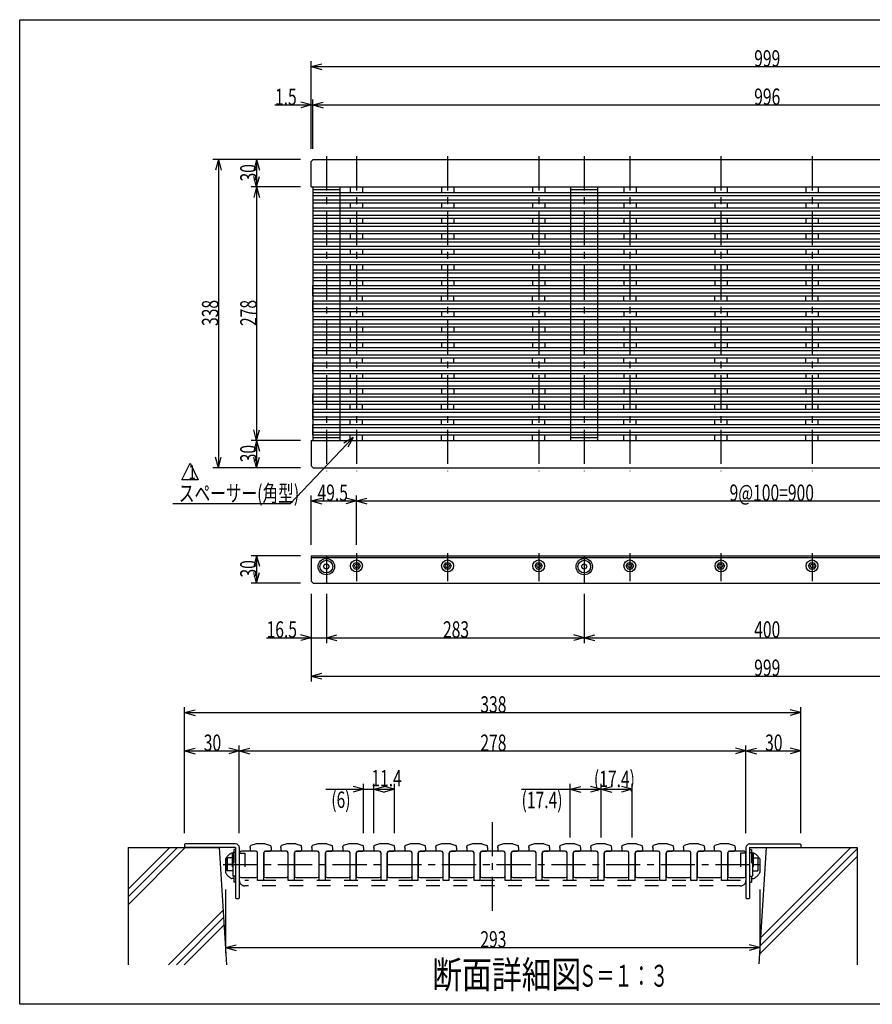
# Model space of a CAD drawing. Extents: x 72 to 1733, y 70 to 1152.
# Drawn here: x 72 to 1008, y 72 to 1152 of the extents above; entities that cross this region are included whole.
import ezdxf

# ---------------------------------------------------------------- set-up
doc = ezdxf.new("R2010")
doc.units = 0
doc.header["$LTSCALE"] = 6
doc.header["$MEASUREMENT"] = 0
doc.linetypes.add('CENTER1', pattern=[10, 6.25, -1.25, 1.25, -1.25])
doc.linetypes.add('DASHED2', pattern=[5, 2.5, -2.5])
for name, color, linetype in [('_0-0_計極細', 7, 'CONTINUOUS'), ('_0-1_計細線', 7, 'CONTINUOUS'), ('_0-2_計中線', 7, 'CONTINUOUS'), ('_0-5_寸法線', 7, 'CONTINUOUS'), ('_0-7_枠細線', 7, 'CONTINUOUS'), ('_0-9_枠極太', 7, 'CONTINUOUS'), ('_0-A_極細3', 7, 'CONTINUOUS'), ('_0-B_細線3', 7, 'CONTINUOUS'), ('_0-D_寸法3', 7, 'CONTINUOUS')]:
    doc.layers.add(name, color=color, linetype=linetype)
doc.styles.get("Standard").update_dxf_attribs({"font": 'txt', "bigfont": 'bigfont.shx'})

msp = doc.modelspace()

# ---------------------------------------------------------------- linework, layer by layer
at = {"layer": '_0-0_計極細', "color": 2, "linetype": 'CENTER1'}
for p, q in [((408.5, 1002.2), (408.5, 656.9)), ((441.5, 1002.2), (441.5, 656.9)), ((541.5, 1002.2), (541.5, 656.9)), ((641.5, 1002.2), (641.5, 656.9)), ((691.5, 1002.2), (691.5, 656.9)), ((741.5, 1002.2), (741.5, 656.9)), ((841.5, 1002.2), (841.5, 656.9)), ((941.5, 1002.2), (941.5, 656.9)), ((408.5, 564.4), (408.5, 534.1)), ((441.5, 566.8), (441.5, 536.1)), ((541.5, 566.8), (541.5, 536.1)), ((641.5, 566.8), (641.5, 536.1)), ((691.5, 564.4), (691.5, 534.1)), ((741.5, 566.8), (741.5, 536.1)), ((841.5, 566.8), (841.5, 536.1)), ((941.5, 566.8), (941.5, 536.1))]:
    msp.add_line(p, q, dxfattribs=at)
at = {"layer": '_0-0_計極細', "color": 2, "linetype": 'Continuous'}
for p, q in [((393.5, 968.5), (393.5, 690.5)), ((423.5, 965.5), (393.5, 965.5)), ((423.5, 690.5), (423.5, 968.5)), ((434.8, 968.5), (434.8, 962.5)), ((448.3, 968.5), (448.3, 962.5)), ((534.8, 968.5), (534.8, 962.5)), ((548.3, 968.5), (548.3, 962.5)), ((634.8, 968.5), (634.8, 962.5)), ((648.3, 968.5), (648.3, 962.5)), ((676.5, 968.5), (676.5, 690.5)), ((706.5, 965.5), (676.5, 965.5)), ((706.5, 690.5), (706.5, 968.5)), ((734.8, 968.5), (734.8, 962.5)), ((748.3, 968.5), (748.3, 962.5)), ((834.8, 968.5), (834.8, 962.5)), ((848.3, 968.5), (848.3, 962.5)), ((934.8, 968.5), (934.8, 962.5)), ((948.3, 968.5), (948.3, 962.5)), ((393.5, 959.3), (1389.5, 959.3)), ((393.5, 954.3), (1389.5, 954.3)), ((434.8, 951.1), (434.8, 945.7)), ((448.3, 951.1), (448.3, 945.7)), ((534.8, 951.1), (534.8, 945.7)), ((548.3, 951.1), (548.3, 945.7)), ((634.8, 951.1), (634.8, 945.7)), ((648.3, 951.1), (648.3, 945.7)), ((734.8, 951.1), (734.8, 945.7)), ((748.3, 951.1), (748.3, 945.7)), ((834.8, 951.1), (834.8, 945.7)), ((848.3, 951.1), (848.3, 945.7)), ((934.8, 951.1), (934.8, 945.7)), ((948.3, 951.1), (948.3, 945.7)), ((393.5, 942.5), (1389.5, 942.5)), ((393.5, 937.5), (1389.5, 937.5)), ((434.8, 934.3), (434.8, 928.7)), ((448.3, 934.3), (448.3, 928.7)), ((534.8, 934.3), (534.8, 928.7)), ((548.3, 934.3), (548.3, 928.7)), ((634.8, 934.3), (634.8, 928.7)), ((648.3, 934.3), (648.3, 928.7)), ((734.8, 934.3), (734.8, 928.7)), ((748.3, 934.3), (748.3, 928.7)), ((834.8, 934.3), (834.8, 928.7)), ((848.3, 934.3), (848.3, 928.7)), ((934.8, 934.3), (934.8, 928.7)), ((948.3, 934.3), (948.3, 928.7)), ((393.5, 925.5), (1389.5, 925.5)), ((393.5, 920.5), (1389.5, 920.5)), ((393.5, 908.5), (1389.5, 908.5)), ((434.8, 917.3), (434.8, 911.7)), ((448.3, 917.3), (448.3, 911.7)), ((534.8, 917.3), (534.8, 911.7)), ((548.3, 917.3), (548.3, 911.7)), ((634.8, 917.3), (634.8, 911.7)), ((648.3, 917.3), (648.3, 911.7)), ((734.8, 917.3), (734.8, 911.7)), ((748.3, 917.3), (748.3, 911.7)), ((834.8, 917.3), (834.8, 911.7)), ((848.3, 917.3), (848.3, 911.7)), ((934.8, 917.3), (934.8, 911.7)), ((948.3, 917.3), (948.3, 911.7)), ((393.5, 903.5), (1389.5, 903.5)), ((434.8, 900.3), (434.8, 894.7)), ((448.3, 900.3), (448.3, 894.7)), ((534.8, 900.3), (534.8, 894.7)), ((548.3, 900.3), (548.3, 894.7)), ((634.8, 900.3), (634.8, 894.7)), ((648.3, 900.3), (648.3, 894.7)), ((734.8, 900.3), (734.8, 894.7)), ((748.3, 900.3), (748.3, 894.7)), ((834.8, 900.3), (834.8, 894.7)), ((848.3, 900.3), (848.3, 894.7)), ((934.8, 900.3), (934.8, 894.7)), ((948.3, 900.3), (948.3, 894.7)), ((393.5, 891.5), (1389.5, 891.5)), ((393.5, 886.5), (1389.5, 886.5)), ((434.8, 883.1), (434.8, 877.5)), ((448.3, 883.1), (448.3, 880.3)), ((448.3, 880.3), (448.3, 877.5)), ((534.8, 883.1), (534.8, 877.5)), ((548.3, 883.1), (548.3, 880.3)), ((548.3, 880.3), (548.3, 877.5)), ((634.8, 883.1), (634.8, 877.5)), ((648.3, 883.1), (648.3, 880.3)), ((648.3, 880.3), (648.3, 877.5)), ((734.8, 883.1), (734.8, 877.5)), ((748.3, 883.1), (748.3, 880.3)), ((748.3, 880.3), (748.3, 877.5)), ((834.8, 883.1), (834.8, 877.5)), ((848.3, 883.1), (848.3, 880.3)), ((848.3, 880.3), (848.3, 877.5)), ((934.8, 883.1), (934.8, 877.5)), ((948.3, 883.1), (948.3, 880.3)), ((948.3, 880.3), (948.3, 877.5)), ((393.5, 874.3), (1389.5, 874.3)), ((393.5, 869.3), (1389.5, 869.3)), ((434.8, 866.1), (434.8, 860.5)), ((448.3, 866.1), (448.3, 860.5)), ((534.8, 866.1), (534.8, 860.5)), ((548.3, 866.1), (548.3, 860.5)), ((634.8, 866.1), (634.8, 860.5)), ((648.3, 866.1), (648.3, 860.5)), ((734.8, 866.1), (734.8, 860.5)), ((748.3, 866.1), (748.3, 860.5)), ((834.8, 866.1), (834.8, 860.5)), ((848.3, 866.1), (848.3, 860.5)), ((934.8, 866.1), (934.8, 860.5)), ((948.3, 866.1), (948.3, 860.5)), ((393.5, 857.3), (1389.5, 857.3)), ((393.5, 852.3), (1389.5, 852.3)), ((434.8, 843.5), (434.8, 849.1)), ((448.3, 843.5), (448.3, 849.1)), ((534.8, 843.5), (534.8, 849.1)), ((548.3, 843.5), (548.3, 849.1)), ((634.8, 843.5), (634.8, 849.1)), ((648.3, 843.5), (648.3, 849.1)), ((734.8, 843.5), (734.8, 849.1)), ((748.3, 843.5), (748.3, 849.1)), ((834.8, 843.5), (834.8, 849.1)), ((848.3, 843.5), (848.3, 849.1)), ((934.8, 843.5), (934.8, 849.1)), ((948.3, 843.5), (948.3, 849.1)), ((393.5, 840.3), (1389.5, 840.3)), ((393.5, 835.3), (1389.5, 835.3)), ((434.8, 832.1), (434.8, 826.5)), ((448.3, 832.1), (448.3, 829.3)), ((534.8, 832.1), (534.8, 826.5)), ((548.3, 832.1), (548.3, 829.3)), ((634.8, 832.1), (634.8, 826.5)), ((648.3, 832.1), (648.3, 829.3)), ((734.8, 832.1), (734.8, 826.5)), ((748.3, 832.1), (748.3, 829.3)), ((834.8, 832.1), (834.8, 826.5)), ((848.3, 832.1), (848.3, 829.3)), ((934.8, 832.1), (934.8, 826.5)), ((948.3, 832.1), (948.3, 829.3)), ((393.5, 823.3), (1389.5, 823.3)), ((448.3, 829.3), (448.3, 826.5)), ((548.3, 829.3), (548.3, 826.5)), ((648.3, 829.3), (648.3, 826.5)), ((748.3, 829.3), (748.3, 826.5)), ((848.3, 829.3), (848.3, 826.5)), ((948.3, 829.3), (948.3, 826.5)), ((393.5, 818.3), (1389.5, 818.3)), ((434.8, 815.1), (434.8, 809.5)), ((448.3, 815.1), (448.3, 812.3)), ((448.3, 812.3), (448.3, 809.5)), ((534.8, 815.1), (534.8, 809.5)), ((548.3, 815.1), (548.3, 812.3)), ((548.3, 812.3), (548.3, 809.5)), ((634.8, 815.1), (634.8, 809.5)), ((648.3, 815.1), (648.3, 812.3)), ((648.3, 812.3), (648.3, 809.5)), ((734.8, 815.1), (734.8, 809.5)), ((748.3, 815.1), (748.3, 812.3)), ((748.3, 812.3), (748.3, 809.5)), ((834.8, 815.1), (834.8, 809.5)), ((848.3, 815.1), (848.3, 812.3)), ((848.3, 812.3), (848.3, 809.5)), ((934.8, 815.1), (934.8, 809.5)), ((948.3, 815.1), (948.3, 812.3)), ((948.3, 812.3), (948.3, 809.5)), ((393.5, 806.3), (1389.5, 806.3)), ((393.5, 801.3), (1389.5, 801.3)), ((393.5, 789.3), (1389.5, 789.3)), ((434.8, 798.1), (434.8, 792.5)), ((448.3, 798.1), (448.3, 792.5)), ((534.8, 798.1), (534.8, 792.5)), ((548.3, 798.1), (548.3, 792.5)), ((634.8, 798.1), (634.8, 792.5)), ((648.3, 798.1), (648.3, 792.5)), ((734.8, 798.1), (734.8, 792.5)), ((748.3, 798.1), (748.3, 792.5)), ((834.8, 798.1), (834.8, 792.5)), ((848.3, 798.1), (848.3, 792.5)), ((934.8, 798.1), (934.8, 792.5)), ((948.3, 798.1), (948.3, 792.5)), ((393.5, 784.3), (1389.5, 784.3)), ((434.8, 775.5), (434.8, 781.1)), ((448.3, 775.5), (448.3, 781.1)), ((534.8, 775.5), (534.8, 781.1)), ((548.3, 775.5), (548.3, 781.1)), ((634.8, 775.5), (634.8, 781.1)), ((648.3, 775.5), (648.3, 781.1)), ((734.8, 775.5), (734.8, 781.1)), ((748.3, 775.5), (748.3, 781.1)), ((834.8, 775.5), (834.8, 781.1)), ((848.3, 775.5), (848.3, 781.1)), ((934.8, 775.5), (934.8, 781.1)), ((948.3, 775.5), (948.3, 781.1)), ((393.5, 772.3), (1389.5, 772.3)), ((393.5, 767.3), (1389.5, 767.3)), ((434.8, 764.3), (434.8, 758.7)), ((448.3, 764.3), (448.3, 761.5)), ((448.3, 761.5), (448.3, 758.7)), ((534.8, 764.3), (534.8, 758.7)), ((548.3, 764.3), (548.3, 761.5)), ((548.3, 761.5), (548.3, 758.7)), ((634.8, 764.3), (634.8, 758.7)), ((648.3, 764.3), (648.3, 761.5)), ((648.3, 761.5), (648.3, 758.7)), ((734.8, 764.3), (734.8, 758.7)), ((748.3, 764.3), (748.3, 761.5)), ((748.3, 761.5), (748.3, 758.7)), ((834.8, 764.3), (834.8, 758.7)), ((848.3, 764.3), (848.3, 761.5)), ((848.3, 761.5), (848.3, 758.7)), ((934.8, 764.3), (934.8, 758.7)), ((948.3, 764.3), (948.3, 761.5)), ((948.3, 761.5), (948.3, 758.7)), ((393.5, 755.5), (1389.5, 755.5)), ((393.5, 750.5), (1389.5, 750.5)), ((434.8, 747.3), (434.8, 741.7)), ((448.3, 747.3), (448.3, 741.7)), ((534.8, 747.3), (534.8, 741.7)), ((548.3, 747.3), (548.3, 741.7)), ((634.8, 747.3), (634.8, 741.7)), ((648.3, 747.3), (648.3, 741.7)), ((734.8, 747.3), (734.8, 741.7)), ((748.3, 747.3), (748.3, 741.7)), ((834.8, 747.3), (834.8, 741.7)), ((848.3, 747.3), (848.3, 741.7)), ((934.8, 747.3), (934.8, 741.7)), ((948.3, 747.3), (948.3, 741.7)), ((393.5, 738.5), (1389.5, 738.5)), ((393.5, 733.5), (1389.5, 733.5)), ((434.8, 724.7), (434.8, 730.3)), ((448.3, 724.7), (448.3, 730.3)), ((534.8, 724.7), (534.8, 730.3)), ((548.3, 724.7), (548.3, 730.3)), ((634.8, 724.7), (634.8, 730.3)), ((648.3, 724.7), (648.3, 730.3)), ((734.8, 724.7), (734.8, 730.3)), ((748.3, 724.7), (748.3, 730.3)), ((834.8, 724.7), (834.8, 730.3)), ((848.3, 724.7), (848.3, 730.3)), ((934.8, 724.7), (934.8, 730.3)), ((948.3, 724.7), (948.3, 730.3)), ((393.5, 721.5), (1389.5, 721.5)), ((393.5, 716.5), (1389.5, 716.5)), ((434.8, 707.9), (434.8, 713.3)), ((448.3, 707.9), (448.3, 713.3)), ((534.8, 707.9), (534.8, 713.3)), ((548.3, 707.9), (548.3, 713.3)), ((634.8, 707.9), (634.8, 713.3)), ((648.3, 707.9), (648.3, 713.3)), ((734.8, 707.9), (734.8, 713.3)), ((748.3, 707.9), (748.3, 713.3)), ((834.8, 707.9), (834.8, 713.3)), ((848.3, 707.9), (848.3, 713.3)), ((934.8, 707.9), (934.8, 713.3)), ((948.3, 707.9), (948.3, 713.3)), ((393.5, 704.7), (1389.5, 704.7)), ((393.5, 699.7), (1389.5, 699.7)), ((423.5, 693.5), (393.5, 693.5)), ((434.8, 690.5), (434.8, 696.5)), ((448.3, 690.5), (448.3, 696.5)), ((534.8, 690.5), (534.8, 696.5)), ((548.3, 690.5), (548.3, 696.5)), ((634.8, 690.5), (634.8, 696.5)), ((648.3, 690.5), (648.3, 696.5)), ((706.5, 693.5), (676.5, 693.5)), ((734.8, 690.5), (734.8, 696.5)), ((748.3, 690.5), (748.3, 696.5)), ((834.8, 690.5), (834.8, 696.5)), ((848.3, 690.5), (848.3, 696.5)), ((934.8, 690.5), (934.8, 696.5)), ((948.3, 690.5), (948.3, 696.5)), ((405.5, 552.1), (407, 554.6)), ((407, 549.5), (405.5, 552.1)), ((407, 554.6), (410, 554.6)), ((410, 554.6), (411.5, 552.1)), ((411.5, 552.1), (410, 549.5)), ((688.5, 552.1), (690, 554.6)), ((690, 549.5), (688.5, 552.1)), ((690, 554.6), (693, 554.6)), ((693, 554.6), (694.5, 552.1)), ((694.5, 552.1), (693, 549.5)), ((410, 549.5), (407, 549.5)), ((693, 549.5), (690, 549.5))]:
    msp.add_line(p, q, dxfattribs=at)
for centre in [(441.5, 552.9), (541.5, 552.9), (641.5, 552.9), (741.5, 552.9), (841.5, 552.9), (941.5, 552.9)]:
    msp.add_circle(centre, 2, dxfattribs=at)
at = {"layer": '_0-1_計細線', "color": 3, "linetype": 'Continuous'}
for p, q in [((393.5, 962.5), (393.5, 951.1)), ((393.5, 962.5), (1389.5, 962.5)), ((393.5, 951.1), (1389.5, 951.1)), ((393.5, 945.7), (393.5, 934.3)), ((393.5, 945.7), (1389.5, 945.7)), ((393.5, 934.3), (1389.5, 934.3)), ((393.5, 928.7), (393.5, 917.3)), ((393.5, 928.7), (1389.5, 928.7)), ((393.5, 917.3), (1389.5, 917.3)), ((393.5, 911.7), (393.5, 900.3)), ((393.5, 911.7), (1389.5, 911.7)), ((393.5, 900.3), (1389.5, 900.3)), ((393.5, 894.7), (393.5, 883.3)), ((393.5, 894.7), (1389.5, 894.7)), ((393.5, 883.3), (1389.5, 883.3)), ((393.5, 877.5), (393.5, 866.1)), ((393.5, 877.5), (1389.5, 877.5)), ((393.5, 866.1), (1389.5, 866.1)), ((393.5, 849.1), (393.5, 860.5)), ((393.5, 860.5), (1389.5, 860.5)), ((393.5, 849.1), (1389.5, 849.1)), ((393.5, 832.1), (393.5, 843.5)), ((393.5, 843.5), (1389.5, 843.5)), ((393.5, 832.1), (1389.5, 832.1)), ((393.5, 826.5), (393.5, 815.1)), ((393.5, 826.5), (1389.5, 826.5)), ((393.5, 815.1), (1389.5, 815.1)), ((393.5, 809.5), (393.5, 798.1)), ((393.5, 809.5), (1389.5, 809.5)), ((393.5, 798.1), (1389.5, 798.1)), ((393.5, 781.1), (393.5, 792.5)), ((393.5, 792.5), (1389.5, 792.5)), ((393.5, 781.1), (1389.5, 781.1)), ((393.5, 764.1), (393.5, 775.5)), ((393.5, 775.5), (1389.5, 775.5)), ((393.5, 764.1), (1389.5, 764.1)), ((393.5, 758.7), (393.5, 747.3)), ((393.5, 758.7), (1389.5, 758.7)), ((393.5, 747.3), (1389.5, 747.3)), ((393.5, 730.3), (393.5, 741.7)), ((393.5, 741.7), (1389.5, 741.7)), ((393.5, 730.3), (1389.5, 730.3)), ((393.5, 713.3), (393.5, 724.7)), ((393.5, 724.7), (1389.5, 724.7)), ((393.5, 713.3), (1389.5, 713.3)), ((393.5, 696.5), (393.5, 707.9)), ((393.5, 707.9), (1389.5, 707.9)), ((393.5, 696.5), (1389.5, 696.5)), ((392, 562.1), (1391, 562.1)), ((437.5, 552.9), (439.5, 556.3)), ((439.5, 549.4), (437.5, 552.9)), ((439.5, 556.3), (443.5, 556.3)), ((443.5, 556.3), (445.5, 552.9)), ((445.5, 552.9), (443.5, 549.4)), ((537.5, 552.9), (539.5, 556.3)), ((539.5, 549.4), (537.5, 552.9)), ((539.5, 556.3), (543.5, 556.3)), ((543.5, 556.3), (545.5, 552.9)), ((545.5, 552.9), (543.5, 549.4)), ((637.5, 552.9), (639.5, 556.3)), ((639.5, 549.4), (637.5, 552.9)), ((639.5, 556.3), (643.5, 556.3)), ((643.5, 556.3), (645.5, 552.9)), ((645.5, 552.9), (643.5, 549.4)), ((737.5, 552.9), (739.5, 556.3)), ((739.5, 549.4), (737.5, 552.9)), ((739.5, 556.3), (743.5, 556.3)), ((743.5, 556.3), (745.5, 552.9)), ((745.5, 552.9), (743.5, 549.4)), ((837.5, 552.9), (839.5, 556.3)), ((839.5, 549.4), (837.5, 552.9)), ((839.5, 556.3), (843.5, 556.3)), ((843.5, 556.3), (845.5, 552.9)), ((845.5, 552.9), (843.5, 549.4)), ((937.5, 552.9), (939.5, 556.3)), ((939.5, 549.4), (937.5, 552.9)), ((939.5, 556.3), (943.5, 556.3)), ((943.5, 556.3), (945.5, 552.9)), ((945.5, 552.9), (943.5, 549.4)), ((443.5, 549.4), (439.5, 549.4)), ((543.5, 549.4), (539.5, 549.4)), ((643.5, 549.4), (639.5, 549.4)), ((743.5, 549.4), (739.5, 549.4)), ((843.5, 549.4), (839.5, 549.4)), ((943.5, 549.4), (939.5, 549.4))]:
    msp.add_line(p, q, dxfattribs=at)
for centre, radius in [((408.5, 552.1), 9), ((408.5, 552.1), 7), ((441.5, 552.9), 6.5), ((541.5, 552.9), 6.5), ((641.5, 552.9), 6.5), ((691.5, 552.1), 9), ((691.5, 552.1), 7), ((741.5, 552.9), 6.5), ((841.5, 552.9), 6.5), ((941.5, 552.9), 6.5)]:
    msp.add_circle(centre, radius, dxfattribs=at)
at = {"layer": '_0-2_計中線', "color": 6, "linetype": 'Continuous'}
for p, q in [((392, 996.5), (394, 998.5)), ((392, 968.5), (392, 996.5)), ((394, 998.5), (1389, 998.5)), ((392, 968.5), (1391, 968.5)), ((392, 690.5), (1391, 690.5)), ((392, 690.5), (392, 662.5)), ((392, 662.5), (394, 660.5)), ((394, 660.5), (1389, 660.5)), ((392, 564.1), (1391, 564.1)), ((392, 564.1), (392, 536.1)), ((392, 536.1), (394, 534.1)), ((394, 534.1), (1389, 534.1))]:
    msp.add_line(p, q, dxfattribs=at)
at = {"layer": '_0-5_寸法線', "color": 7, "linetype": 'Continuous'}
for p, q in [((392, 1010.5), (392, 1106.5)), ((392, 1100.5), (403.6, 1103.6)), ((392, 1100.5), (403.6, 1097.4)), ((392, 1100.5), (1391, 1100.5)), ((352.1, 1058.5), (393.5, 1058.5)), ((392, 1058.5), (380.4, 1061.6)), ((392, 1058.5), (380.4, 1055.4)), ((392, 1010.5), (392, 1064.5)), ((393.5, 1010.5), (393.5, 1064.5)), ((393.5, 1058.5), (405.1, 1061.6)), ((393.5, 1058.5), (405.1, 1055.4)), ((393.5, 1058.5), (1389.5, 1058.5)), ((380, 998.5), (284, 998.5)), ((290, 998.5), (286.9, 986.9)), ((290, 998.5), (293.1, 986.9)), ((290, 998.5), (290, 660.5)), ((332, 998.5), (328.9, 986.9)), ((332, 998.5), (335.1, 986.9)), ((332, 998.5), (332, 968.5)), ((332, 968.5), (328.9, 980)), ((332, 968.5), (335.1, 980)), ((380, 968.5), (326, 968.5)), ((332, 968.5), (328.9, 956.9)), ((332, 968.5), (335.1, 956.9)), ((332, 968.5), (332, 690.5)), ((332, 690.5), (328.9, 702)), ((332, 690.5), (335.1, 702)), ((437.8, 693.7), (368.9, 620.8)), ((437.8, 693.7), (427.6, 687.4)), ((437.8, 693.7), (432.1, 683.2)), ((380, 690.5), (326, 690.5)), ((332, 690.5), (328.9, 678.9)), ((332, 690.5), (335.1, 678.9)), ((332, 690.5), (332, 660.5)), ((290, 660.5), (286.9, 672)), ((290, 660.5), (293.1, 672)), ((332, 660.5), (328.9, 672)), ((332, 660.5), (335.1, 672)), ((380, 660.5), (284, 660.5)), ((392, 576.1), (392, 630.1)), ((392, 624.1), (403.6, 627.2)), ((441.5, 624.1), (429.9, 627.2)), ((441.5, 576.1), (441.5, 630.1)), ((441.5, 624.1), (453.1, 627.2)), ((368.9, 620.8), (239.9, 620.8)), ((392, 624.1), (403.6, 620.9)), ((392, 624.1), (441.5, 624.1)), ((441.5, 624.1), (429.9, 620.9)), ((441.5, 624.1), (453.1, 620.9)), ((441.5, 624.1), (1341.5, 624.1)), ((380, 564.1), (326, 564.1)), ((332, 564.1), (328.9, 552.5)), ((332, 564.1), (335.1, 552.5)), ((332, 564.1), (332, 534.1)), ((332, 534.1), (328.9, 545.6)), ((332, 534.1), (335.1, 545.6)), ((380, 534.1), (326, 534.1)), ((392, 522.1), (392, 426.1)), ((408.5, 522.1), (408.5, 468.1)), ((691.5, 522.1), (691.5, 468.1)), ((392, 474.1), (380.4, 477.2)), ((408.5, 474.1), (420.1, 477.2)), ((691.5, 474.1), (679.9, 477.2)), ((691.5, 474.1), (703.1, 477.2)), ((342.9, 474.1), (408.5, 474.1)), ((392, 474.1), (380.4, 470.9)), ((408.5, 474.1), (420.1, 470.9)), ((408.5, 474.1), (691.5, 474.1)), ((691.5, 474.1), (679.9, 470.9)), ((691.5, 474.1), (703.1, 470.9)), ((691.5, 474.1), (1091.5, 474.1)), ((392, 432.1), (403.6, 435.2)), ((392, 432.1), (403.6, 428.9)), ((392, 432.1), (1391, 432.1))]:
    msp.add_line(p, q, dxfattribs=at)
at = {"layer": '_0-7_枠細線', "color": 5, "linetype": 'Continuous'}
for p, q in [((249.9, 647.4), (258.9, 665.4)), ((258.9, 665.4), (267.9, 647.4)), ((267.9, 647.4), (249.9, 647.4))]:
    msp.add_line(p, q, dxfattribs=at)
at = {"layer": '_0-9_枠極太', "color": 5, "linetype": 'Continuous'}
for p, q in [((72, 72), (72, 1152)), ((72, 1152), (1710, 1152)), ((1710, 72), (72, 72))]:
    msp.add_line(p, q, dxfattribs=at)
at = {"layer": '_0-A_極細3', "color": 7, "linetype": 'CENTER1'}
for p, q in [((591, 174.4), (591, 271.8)), ((295.4, 225.5), (884.7, 225.5))]:
    msp.add_line(p, q, dxfattribs=at)
at = {"layer": '_0-A_極細3', "color": 7, "linetype": 'Continuous'}
for p, q in [((191, 243.9), (291, 243.9)), ((191, 243.9), (191, 115.3)), ((191, 198.2), (236.7, 243.9)), ((191, 181.2), (253.7, 243.9)), ((191.1, 189.8), (245.2, 243.9)), ((192, 243.9), (292, 243.9)), ((291, 243.9), (299.1, 115.3)), ((891, 243.9), (883, 116.3)), ((884.2, 135.8), (991, 242.6)), ((884.8, 144.8), (983.9, 243.9)), ((890, 243.9), (990, 243.9)), ((891, 243.9), (991, 243.9)), ((991, 243.9), (991, 115.3)), ((883.6, 126.7), (991, 234.1)), ((235.4, 115.3), (295.3, 175.2)), ((243.9, 115.3), (295.8, 167.2)), ((252.4, 115.3), (296.3, 159.3))]:
    msp.add_line(p, q, dxfattribs=at)
at = {"layer": '_0-A_極細3', "color": 7, "linetype": 'DASHED2'}
for p, q in [((307, 237.9), (305, 237.9)), ((305, 237.9), (305, 209.9)), ((307, 241.9), (307, 205.9)), ((309, 241.9), (307, 241.9)), ((313, 237.9), (319, 237.9)), ((319, 237.9), (319, 207.9)), ((869, 237.9), (863, 237.9)), ((863, 237.9), (863, 207.9)), ((873, 241.9), (875, 241.9)), ((875, 241.9), (875, 205.9)), ((875, 237.9), (877, 237.9)), ((877, 237.9), (877, 209.9)), ((298, 231.4), (298, 216.4)), ((884, 231.4), (884, 216.4)), ((307, 209.9), (305, 209.9)), ((309, 205.9), (307, 205.9)), ((863, 207.9), (319, 207.9)), ((873, 205.9), (875, 205.9)), ((875, 209.9), (877, 209.9)), ((863, 201.9), (319, 201.9))]:
    msp.add_line(p, q, dxfattribs=at)
for centre, radius, start, end in [((309.3, 226.2), 12.5, 110.3407, 155.4171), ((872.7, 226.2), 12.5, 24.5829, 69.6593), ((309.3, 221.6), 12.5, 204.5829, 249.6593), ((872.7, 221.6), 12.5, 290.3407, 335.4171), ((319, 207.9), 6, 180, 270), ((863, 207.9), 6, 270, 360)]:
    msp.add_arc(centre, radius, start, end, dxfattribs=at)
at = {"layer": '_0-B_細線3', "color": 7, "linetype": 'Continuous'}
for p, q in [((253.6, 247.9), (253, 247.3)), ((253, 247.3), (253, 244.5)), ((253, 244.5), (253.6, 243.9)), ((309, 247.9), (253.6, 247.9)), ((309, 243.9), (253.6, 243.9)), ((306, 238.1), (306, 224.5)), ((309, 238.5), (306.4, 238.5)), ((309, 243.9), (309, 188.5)), ((313, 243.9), (313, 188.5)), ((313, 238), (313, 213)), ((331, 240), (315, 240)), ((325, 243.9), (325, 245.2)), ((325, 243.9), (325, 241.1)), ((331.4, 247.9), (325.7, 246.1)), ((331, 240.1), (326, 240.1)), ((341.4, 247.9), (331.4, 247.9)), ((333, 207.9), (333, 238.1)), ((333, 213), (333, 238)), ((339.8, 207.9), (339.8, 238.1)), ((339.8, 238), (339.8, 213)), ((341.4, 247.9), (347.1, 246.1)), ((341.8, 240.1), (346.8, 240.1)), ((364.6, 240), (341.8, 240)), ((347.8, 243.9), (347.8, 245.2)), ((347.8, 243.9), (347.8, 241.1)), ((358.6, 243.9), (358.6, 245.2)), ((358.6, 243.9), (358.6, 241.1)), ((365, 247.9), (359.3, 246.1)), ((364.6, 240.1), (359.6, 240.1)), ((375, 247.9), (365, 247.9)), ((366.6, 207.9), (366.6, 238.1)), ((366.6, 213), (366.6, 238)), ((373.4, 207.9), (373.4, 238.1)), ((373.4, 238), (373.4, 213)), ((375, 247.9), (380.7, 246.1)), ((375.4, 240.1), (380.4, 240.1)), ((398.6, 240), (375.4, 240)), ((381.4, 243.9), (381.4, 245.2)), ((381.4, 243.9), (381.4, 241.1)), ((392.6, 243.9), (392.6, 245.2)), ((392.6, 243.9), (392.6, 241.1)), ((399, 247.9), (393.3, 246.1)), ((398.6, 240.1), (393.6, 240.1)), ((409, 247.9), (399, 247.9)), ((400.6, 207.9), (400.6, 238.1)), ((400.6, 213), (400.6, 238)), ((407.4, 207.9), (407.4, 238.1)), ((407.4, 238), (407.4, 213)), ((409, 247.9), (414.7, 246.1)), ((409.4, 240.1), (414.4, 240.1)), ((432.6, 240), (409.4, 240)), ((415.4, 243.9), (415.4, 245.2)), ((415.4, 243.9), (415.4, 241.1)), ((426.6, 243.9), (426.6, 245.2)), ((426.6, 243.9), (426.6, 241.1)), ((433, 247.9), (427.3, 246.1)), ((432.6, 240.1), (427.6, 240.1)), ((443, 247.9), (433, 247.9)), ((434.6, 207.9), (434.6, 238.1)), ((434.6, 213), (434.6, 238)), ((441.4, 207.9), (441.4, 238.1)), ((441.4, 238), (441.4, 213)), ((443, 247.9), (448.7, 246.1)), ((443.4, 240.1), (448.4, 240.1)), ((466.6, 240), (443.4, 240)), ((449.4, 243.9), (449.4, 245.2)), ((449.4, 243.9), (449.4, 241.1)), ((460.6, 243.9), (460.6, 245.2)), ((460.6, 243.9), (460.6, 241.1)), ((467, 247.9), (461.3, 246.1)), ((466.6, 240.1), (461.6, 240.1)), ((477, 247.9), (467, 247.9)), ((468.6, 207.9), (468.6, 238.1)), ((468.6, 213), (468.6, 238)), ((475.4, 207.9), (475.4, 238.1)), ((475.4, 238), (475.4, 213)), ((477, 247.9), (482.7, 246.1)), ((477.4, 240.1), (482.4, 240.1)), ((500.6, 240), (477.4, 240)), ((483.4, 243.9), (483.4, 245.2)), ((483.4, 243.9), (483.4, 241.1)), ((494.6, 243.9), (494.6, 245.2)), ((494.6, 243.9), (494.6, 241.1)), ((501, 247.9), (495.3, 246.1)), ((500.6, 240.1), (495.6, 240.1)), ((511, 247.9), (501, 247.9)), ((502.6, 207.9), (502.6, 238.1)), ((502.6, 213), (502.6, 238)), ((509.4, 207.9), (509.4, 238.1)), ((509.4, 238), (509.4, 213)), ((511, 247.9), (516.7, 246.1)), ((511.4, 240.1), (516.4, 240.1)), ((534.6, 240), (511.4, 240)), ((517.4, 243.9), (517.4, 245.2)), ((517.4, 243.9), (517.4, 241.1)), ((528.6, 243.9), (528.6, 245.2)), ((528.6, 243.9), (528.6, 241.1)), ((535, 247.9), (529.3, 246.1)), ((534.6, 240.1), (529.6, 240.1)), ((545, 247.9), (535, 247.9)), ((536.6, 207.9), (536.6, 238.1)), ((536.6, 213), (536.6, 238)), ((543.4, 207.9), (543.4, 238.1)), ((543.4, 238), (543.4, 213)), ((545, 247.9), (550.7, 246.1)), ((545.4, 240.1), (550.4, 240.1)), ((568.6, 240), (545.4, 240)), ((551.4, 243.9), (551.4, 245.2)), ((551.4, 243.9), (551.4, 241.1)), ((562.6, 243.9), (562.6, 245.2)), ((562.6, 243.9), (562.6, 241.1)), ((569, 247.9), (563.3, 246.1)), ((568.6, 240.1), (563.6, 240.1)), ((579, 247.9), (569, 247.9)), ((570.6, 207.9), (570.6, 238.1)), ((570.6, 213), (570.6, 238)), ((577.4, 207.9), (577.4, 238.1)), ((577.4, 238), (577.4, 213)), ((579, 247.9), (584.7, 246.1)), ((579.4, 240.1), (584.4, 240.1)), ((602.6, 240), (579.4, 240)), ((585.4, 243.9), (585.4, 245.2)), ((585.4, 243.9), (585.4, 241.1)), ((596.6, 243.9), (596.6, 245.2)), ((596.6, 243.9), (596.6, 241.1)), ((603, 247.9), (597.3, 246.1)), ((602.6, 240.1), (597.6, 240.1)), ((613, 247.9), (603, 247.9)), ((604.6, 207.9), (604.6, 238.1)), ((604.6, 213), (604.6, 238)), ((611.4, 207.9), (611.4, 238.1)), ((611.4, 238), (611.4, 213)), ((613, 247.9), (618.7, 246.1)), ((613.4, 240.1), (618.4, 240.1)), ((636.6, 240), (613.4, 240)), ((619.4, 243.9), (619.4, 245.2)), ((619.4, 243.9), (619.4, 241.1)), ((630.6, 243.9), (630.6, 245.2)), ((630.6, 243.9), (630.6, 241.1)), ((637, 247.9), (631.3, 246.1)), ((636.6, 240.1), (631.6, 240.1)), ((647, 247.9), (637, 247.9)), ((638.6, 207.9), (638.6, 238.1)), ((638.6, 213), (638.6, 238)), ((645.4, 207.9), (645.4, 238.1)), ((645.4, 238), (645.4, 213)), ((647, 247.9), (652.7, 246.1)), ((647.4, 240.1), (652.4, 240.1)), ((670.6, 240), (647.4, 240)), ((653.4, 243.9), (653.4, 245.2)), ((653.4, 243.9), (653.4, 241.1)), ((664.6, 243.9), (664.6, 245.2)), ((664.6, 243.9), (664.6, 241.1)), ((671, 247.9), (665.3, 246.1)), ((670.6, 240.1), (665.6, 240.1)), ((681, 247.9), (671, 247.9)), ((672.6, 207.9), (672.6, 238.1)), ((672.6, 213), (672.6, 238)), ((679.4, 207.9), (679.4, 238.1)), ((679.4, 238), (679.4, 213)), ((681, 247.9), (686.7, 246.1)), ((681.4, 240.1), (686.4, 240.1)), ((704.6, 240), (681.4, 240)), ((687.4, 243.9), (687.4, 245.2)), ((687.4, 243.9), (687.4, 241.1)), ((698.6, 243.9), (698.6, 245.2)), ((698.6, 243.9), (698.6, 241.1)), ((705, 247.9), (699.3, 246.1)), ((704.6, 240.1), (699.6, 240.1)), ((715, 247.9), (705, 247.9)), ((706.6, 207.9), (706.6, 238.1)), ((706.6, 213), (706.6, 238)), ((713.4, 207.9), (713.4, 238.1)), ((713.4, 238), (713.4, 213)), ((715, 247.9), (720.7, 246.1)), ((715.4, 240.1), (720.4, 240.1)), ((738.6, 240), (715.4, 240)), ((721.4, 243.9), (721.4, 245.2)), ((721.4, 243.9), (721.4, 241.1)), ((732.6, 243.9), (732.6, 245.2)), ((732.6, 243.9), (732.6, 241.1)), ((739, 247.9), (733.3, 246.1)), ((738.6, 240.1), (733.6, 240.1)), ((749, 247.9), (739, 247.9)), ((740.6, 207.9), (740.6, 238.1)), ((740.6, 213), (740.6, 238)), ((747.4, 207.9), (747.4, 238.1)), ((747.4, 238), (747.4, 213)), ((749, 247.9), (754.7, 246.1)), ((749.4, 240.1), (754.4, 240.1)), ((772.6, 240), (749.4, 240)), ((755.4, 243.9), (755.4, 245.2)), ((755.4, 243.9), (755.4, 241.1)), ((766.6, 243.9), (766.6, 245.2)), ((766.6, 243.9), (766.6, 241.1)), ((773, 247.9), (767.3, 246.1)), ((772.6, 240.1), (767.6, 240.1)), ((783, 247.9), (773, 247.9)), ((774.6, 207.9), (774.6, 238.1)), ((774.6, 213), (774.6, 238)), ((781.4, 207.9), (781.4, 238.1)), ((781.4, 238), (781.4, 213)), ((783, 247.9), (788.7, 246.1)), ((783.4, 240.1), (788.4, 240.1)), ((806.6, 240), (783.4, 240)), ((789.4, 243.9), (789.4, 245.2)), ((789.4, 243.9), (789.4, 241.1)), ((800.6, 243.9), (800.6, 245.2)), ((800.6, 243.9), (800.6, 241.1)), ((807, 247.9), (801.3, 246.1)), ((806.6, 240.1), (801.6, 240.1)), ((817, 247.9), (807, 247.9)), ((808.6, 207.9), (808.6, 238.1)), ((808.6, 213), (808.6, 238)), ((815.4, 207.9), (815.4, 238.1)), ((815.4, 238), (815.4, 213)), ((817, 247.9), (822.7, 246.1)), ((817.4, 240.1), (822.4, 240.1)), ((840.2, 240), (817.4, 240)), ((823.4, 243.9), (823.4, 245.2)), ((823.4, 243.9), (823.4, 241.1)), ((834.2, 243.9), (834.2, 245.2)), ((834.2, 243.9), (834.2, 241.1)), ((840.6, 247.9), (834.9, 246.1)), ((840.2, 240.1), (835.2, 240.1)), ((850.6, 247.9), (840.6, 247.9)), ((842.2, 207.9), (842.2, 238.1)), ((842.2, 213), (842.2, 238)), ((849, 207.9), (849, 238.1)), ((849, 238), (849, 213)), ((850.6, 247.9), (856.3, 246.1)), ((851, 240.1), (856, 240.1)), ((867, 240), (851, 240)), ((857, 243.9), (857, 245.2)), ((857, 243.9), (857, 241.1)), ((869, 243.9), (869, 188.5)), ((869, 213), (869, 238)), ((873, 247.9), (928.4, 247.9)), ((873, 243.9), (928.4, 243.9)), ((873, 243.9), (873, 188.5)), ((873, 238.5), (875.6, 238.5)), ((876, 238.1), (876, 224.5)), ((928.4, 247.9), (929, 247.3)), ((928.4, 243.9), (929, 244.5)), ((929, 247.3), (929, 244.5)), ((299.6, 218.9), (299.6, 232.1)), ((306, 232.5), (300, 232.5)), ((876, 232.5), (882, 232.5)), ((882.4, 218.9), (882.4, 232.1)), ((306, 225.5), (300, 225.5)), ((306, 218.5), (300, 218.5)), ((306, 224.5), (306, 212.9)), ((876, 225.5), (882, 225.5)), ((876, 224.5), (876, 212.9)), ((876, 218.5), (882, 218.5)), ((309, 212.5), (306.4, 212.5)), ((315, 211), (331, 211)), ((339.8, 207.9), (333, 207.9)), ((341.8, 211), (364.6, 211)), ((373.4, 207.9), (366.6, 207.9)), ((375.4, 211), (398.6, 211)), ((407.4, 207.9), (400.6, 207.9)), ((409.4, 211), (432.6, 211)), ((441.4, 207.9), (434.6, 207.9)), ((443.4, 211), (466.6, 211)), ((475.4, 207.9), (468.6, 207.9)), ((477.4, 211), (500.6, 211)), ((509.4, 207.9), (502.6, 207.9)), ((511.4, 211), (534.6, 211)), ((543.4, 207.9), (536.6, 207.9)), ((545.4, 211), (568.6, 211)), ((577.4, 207.9), (570.6, 207.9)), ((579.4, 211), (602.6, 211)), ((611.4, 207.9), (604.6, 207.9)), ((613.4, 211), (636.6, 211)), ((645.4, 207.9), (638.6, 207.9)), ((647.4, 211), (670.6, 211)), ((679.4, 207.9), (672.6, 207.9)), ((681.4, 211), (704.6, 211)), ((713.4, 207.9), (706.6, 207.9)), ((715.4, 211), (738.6, 211)), ((747.4, 207.9), (740.6, 207.9)), ((749.4, 211), (772.6, 211)), ((781.4, 207.9), (774.6, 207.9)), ((783.4, 211), (806.6, 211)), ((815.4, 207.9), (808.6, 207.9)), ((817.4, 211), (840.2, 211)), ((849, 207.9), (842.2, 207.9)), ((851, 211), (867, 211)), ((873, 212.5), (875.6, 212.5)), ((309, 188.5), (309.6, 187.9)), ((309.6, 187.9), (312.4, 187.9)), ((312.4, 187.9), (313, 188.5)), ((869, 188.5), (869.6, 187.9)), ((869.6, 187.9), (872.4, 187.9)), ((872.4, 187.9), (873, 188.5))]:
    msp.add_line(p, q, dxfattribs=at)
for centre, radius, start, end in [((306.4, 238.1), 0.4, 90, 180), ((309, 243.9), 4, 0, 90), ((315, 238), 2, 90, 180), ((326, 245.2), 1, 107.354, 180), ((326, 241.1), 1, 180, 270), ((331, 238.1), 2, 0, 90), ((331, 238), 2, 0, 90), ((341.8, 238.1), 2, 90, 180), ((341.8, 238), 2, 90, 180), ((346.8, 241.1), 1, 270, 360), ((346.8, 245.2), 1, 0, 72.646), ((359.6, 245.2), 1, 107.354, 180), ((359.6, 241.1), 1, 180, 270), ((364.6, 238.1), 2, 0, 90), ((364.6, 238), 2, 0, 90), ((375.4, 238.1), 2, 90, 180), ((375.4, 238), 2, 90, 180), ((380.4, 241.1), 1, 270, 360), ((380.4, 245.2), 1, 0, 72.646), ((393.6, 245.2), 1, 107.354, 180), ((393.6, 241.1), 1, 180, 270), ((398.6, 238.1), 2, 0, 90), ((398.6, 238), 2, 0, 90), ((409.4, 238.1), 2, 90, 180), ((409.4, 238), 2, 90, 180), ((414.4, 241.1), 1, 270, 360), ((414.4, 245.2), 1, 0, 72.646), ((427.6, 245.2), 1, 107.354, 180), ((427.6, 241.1), 1, 180, 270), ((432.6, 238.1), 2, 0, 90), ((432.6, 238), 2, 0, 90), ((443.4, 238.1), 2, 90, 180), ((443.4, 238), 2, 90, 180), ((448.4, 241.1), 1, 270, 360), ((448.4, 245.2), 1, 0, 72.646), ((461.6, 245.2), 1, 107.354, 180), ((461.6, 241.1), 1, 180, 270), ((466.6, 238.1), 2, 0, 90), ((466.6, 238), 2, 0, 90), ((477.4, 238.1), 2, 90, 180), ((477.4, 238), 2, 90, 180), ((482.4, 241.1), 1, 270, 360), ((482.4, 245.2), 1, 0, 72.646), ((495.6, 245.2), 1, 107.354, 180), ((495.6, 241.1), 1, 180, 270), ((500.6, 238.1), 2, 0, 90), ((500.6, 238), 2, 0, 90), ((511.4, 238.1), 2, 90, 180), ((511.4, 238), 2, 90, 180), ((516.4, 241.1), 1, 270, 360), ((516.4, 245.2), 1, 0, 72.646), ((529.6, 245.2), 1, 107.354, 180), ((529.6, 241.1), 1, 180, 270), ((534.6, 238.1), 2, 0, 90), ((534.6, 238), 2, 0, 90), ((545.4, 238.1), 2, 90, 180), ((545.4, 238), 2, 90, 180), ((550.4, 241.1), 1, 270, 360), ((550.4, 245.2), 1, 0, 72.646), ((563.6, 245.2), 1, 107.354, 180), ((563.6, 241.1), 1, 180, 270), ((568.6, 238.1), 2, 0, 90), ((568.6, 238), 2, 0, 90), ((579.4, 238.1), 2, 90, 180), ((579.4, 238), 2, 90, 180), ((584.4, 241.1), 1, 270, 360), ((584.4, 245.2), 1, 0, 72.646), ((597.6, 245.2), 1, 107.354, 180), ((597.6, 241.1), 1, 180, 270), ((602.6, 238.1), 2, 0, 90), ((602.6, 238), 2, 0, 90), ((613.4, 238.1), 2, 90, 180), ((613.4, 238), 2, 90, 180), ((618.4, 241.1), 1, 270, 360), ((618.4, 245.2), 1, 0, 72.646), ((631.6, 245.2), 1, 107.354, 180), ((631.6, 241.1), 1, 180, 270), ((636.6, 238.1), 2, 0, 90), ((636.6, 238), 2, 0, 90), ((647.4, 238.1), 2, 90, 180), ((647.4, 238), 2, 90, 180), ((652.4, 241.1), 1, 270, 360), ((652.4, 245.2), 1, 0, 72.646), ((665.6, 245.2), 1, 107.354, 180), ((665.6, 241.1), 1, 180, 270), ((670.6, 238.1), 2, 0, 90), ((670.6, 238), 2, 0, 90), ((681.4, 238.1), 2, 90, 180), ((681.4, 238), 2, 90, 180), ((686.4, 241.1), 1, 270, 360), ((686.4, 245.2), 1, 0, 72.646), ((699.6, 245.2), 1, 107.354, 180), ((699.6, 241.1), 1, 180, 270), ((704.6, 238.1), 2, 0, 90), ((704.6, 238), 2, 0, 90), ((715.4, 238.1), 2, 90, 180), ((715.4, 238), 2, 90, 180), ((720.4, 241.1), 1, 270, 360), ((720.4, 245.2), 1, 0, 72.646), ((733.6, 245.2), 1, 107.354, 180), ((733.6, 241.1), 1, 180, 270), ((738.6, 238.1), 2, 0, 90), ((738.6, 238), 2, 0, 90), ((749.4, 238.1), 2, 90, 180), ((749.4, 238), 2, 90, 180), ((754.4, 241.1), 1, 270, 360), ((754.4, 245.2), 1, 0, 72.646), ((767.6, 245.2), 1, 107.354, 180), ((767.6, 241.1), 1, 180, 270), ((772.6, 238.1), 2, 0, 90), ((772.6, 238), 2, 0, 90), ((783.4, 238.1), 2, 90, 180), ((783.4, 238), 2, 90, 180), ((788.4, 241.1), 1, 270, 360), ((788.4, 245.2), 1, 0, 72.646), ((801.6, 245.2), 1, 107.354, 180), ((801.6, 241.1), 1, 180, 270), ((806.6, 238.1), 2, 0, 90), ((806.6, 238), 2, 0, 90), ((817.4, 238.1), 2, 90, 180), ((817.4, 238), 2, 90, 180), ((822.4, 241.1), 1, 270, 360), ((822.4, 245.2), 1, 0, 72.646), ((835.2, 245.2), 1, 107.354, 180), ((835.2, 241.1), 1, 180, 270), ((840.2, 238.1), 2, 0, 90), ((840.2, 238), 2, 0, 90), ((851, 238.1), 2, 90, 180), ((851, 238), 2, 90, 180), ((856, 241.1), 1, 270, 360), ((856, 245.2), 1, 0, 72.646), ((867, 238), 2, 0, 90), ((873, 243.9), 4, 90, 180), ((875.6, 238.1), 0.4, 0, 90), ((300, 232.1), 0.4, 90, 180), ((315.1, 229), 15.5, 166.9643, 193.038), ((882, 232.1), 0.4, 0, 90), ((866.9, 229), 15.5, 346.962, 13.0357), ((315.1, 222), 15.5, 166.962, 193.0357), ((300, 218.9), 0.4, 180, 270), ((866.9, 222), 15.5, 346.9643, 13.038), ((882, 218.9), 0.4, 270, 360), ((306.4, 212.9), 0.4, 180, 270), ((315, 213), 2, 180, 270), ((331, 213), 2, 270, 360), ((341.8, 213), 2, 180, 270), ((364.6, 213), 2, 270, 360), ((375.4, 213), 2, 180, 270), ((398.6, 213), 2, 270, 360), ((409.4, 213), 2, 180, 270), ((432.6, 213), 2, 270, 360), ((443.4, 213), 2, 180, 270), ((466.6, 213), 2, 270, 360), ((477.4, 213), 2, 180, 270), ((500.6, 213), 2, 270, 360), ((511.4, 213), 2, 180, 270), ((534.6, 213), 2, 270, 360), ((545.4, 213), 2, 180, 270), ((568.6, 213), 2, 270, 360), ((579.4, 213), 2, 180, 270), ((602.6, 213), 2, 270, 360), ((613.4, 213), 2, 180, 270), ((636.6, 213), 2, 270, 360), ((647.4, 213), 2, 180, 270), ((670.6, 213), 2, 270, 360), ((681.4, 213), 2, 180, 270), ((704.6, 213), 2, 270, 360), ((715.4, 213), 2, 180, 270), ((738.6, 213), 2, 270, 360), ((749.4, 213), 2, 180, 270), ((772.6, 213), 2, 270, 360), ((783.4, 213), 2, 180, 270), ((806.6, 213), 2, 270, 360), ((817.4, 213), 2, 180, 270), ((840.2, 213), 2, 270, 360), ((851, 213), 2, 180, 270), ((867, 213), 2, 270, 360), ((875.6, 212.9), 0.4, 270, 360)]:
    msp.add_arc(centre, radius, start, end, dxfattribs=at)
at = {"layer": '_0-D_寸法3', "color": 7, "linetype": 'Continuous'}
for p, q in [((253, 259.9), (253, 397.9)), ((253, 391.9), (264.6, 395)), ((253, 391.9), (264.6, 388.8)), ((253, 391.9), (929, 391.9)), ((929, 391.9), (917.4, 395)), ((929, 391.9), (917.4, 388.8)), ((929, 259.9), (929, 397.9)), ((253, 349.9), (264.6, 353)), ((253, 349.9), (264.6, 346.8)), ((253, 349.9), (313, 349.9)), ((313, 349.9), (301.4, 353)), ((313, 349.9), (301.4, 346.8)), ((313, 259.9), (313, 355.9)), ((313, 349.9), (324.6, 353)), ((313, 349.9), (324.6, 346.8)), ((313, 349.9), (869, 349.9)), ((869, 349.9), (857.4, 353)), ((869, 349.9), (857.4, 346.8)), ((869, 259.9), (869, 355.9)), ((869, 349.9), (880.6, 353)), ((869, 349.9), (880.6, 346.8)), ((869, 349.9), (929, 349.9)), ((929, 349.9), (917.4, 353)), ((929, 349.9), (917.4, 346.8)), ((449.4, 259.9), (449.4, 313.9)), ((460.6, 259.9), (460.6, 313.9)), ((483.4, 259.9), (483.4, 313.9)), ((676, 254.9), (676, 313.9)), ((710, 254.9), (710, 313.9)), ((744, 254.9), (744, 313.9)), ((408.1, 307.9), (460.6, 307.9)), ((449.4, 307.9), (437.8, 311)), ((449.4, 307.9), (437.8, 304.8)), ((460.6, 307.9), (472.2, 311)), ((460.6, 307.9), (472.2, 304.8)), ((460.6, 307.9), (483.4, 307.9)), ((483.4, 307.9), (471.8, 311)), ((483.4, 307.9), (471.8, 304.8)), ((622.7, 307.9), (710, 307.9)), ((676, 307.9), (687.6, 311)), ((676, 307.9), (687.6, 304.8)), ((710, 307.9), (698.4, 311)), ((710, 307.9), (698.4, 304.8)), ((710, 307.9), (721.6, 311)), ((710, 307.9), (721.6, 304.8)), ((710, 307.9), (744, 307.9)), ((744, 307.9), (732.4, 311)), ((744, 307.9), (732.4, 304.8)), ((298, 197.9), (298, 128.3)), ((884, 197.9), (884, 128.3)), ((298, 134.3), (309.6, 137.4)), ((298, 134.3), (309.6, 131.2)), ((298, 134.3), (884, 134.3)), ((884, 134.3), (872.4, 137.4)), ((884, 134.3), (872.4, 131.2))]:
    msp.add_line(p, q, dxfattribs=at)

# ---------------------------------------------------------------- texts
at = {"layer": '_0-5_寸法線', "color": 7, "width": 0.7}
for s, p in [('999', (878, 1100.5)), ('1.5', (352.1, 1058.3)), ('996', (878, 1058.5)), ('スペーサー(角型)', (246.7, 623.5)), ('49.5', (398.8, 624.1)), ('9@100=900', (851, 624.1)), ('16.5', (342.9, 474.1)), ('283', (536.5, 474.1)), ('400', (878, 474.1)), ('999', (878, 432.1))]:
    msp.add_text(s, height=18, dxfattribs=at).set_placement(p)
for s, p in [('30', (332, 974.5)), ('338', (290, 816)), ('278', (332, 816)), ('30', (332, 666.5)), ('30', (332, 540.1))]:
    msp.add_text(s, height=18, rotation=90, dxfattribs=at).set_placement(p)
at = {"layer": '_0-7_枠細線', "color": 5}
for s, height, width, p in [('1', 15, 0.7, (257.2, 648.1)), ('断面詳細図', 30, 0.8, (524.6, 89.6)), ('Ｓ＝１：３', 24, 0.6, (685.4, 91.3))]:
    msp.add_text(s, height=height, dxfattribs=dict(at, width=width)).set_placement(p)
at = {"layer": '_0-D_寸法3', "color": 7, "width": 0.7}
for s, p in [('338', (577.5, 391.9)), ('30', (274, 349.9)), ('278', (577.5, 349.9)), ('30', (890, 349.9)), ('11.4', (457.9, 311)), ('(17.4)', (702.1, 310.2)), ('(6)', (413.9, 287.4)), ('(17.4)', (622.7, 287.1)), ('293', (577.5, 134.3))]:
    msp.add_text(s, height=18, dxfattribs=at).set_placement(p)

doc.saveas('drawing.dxf')
